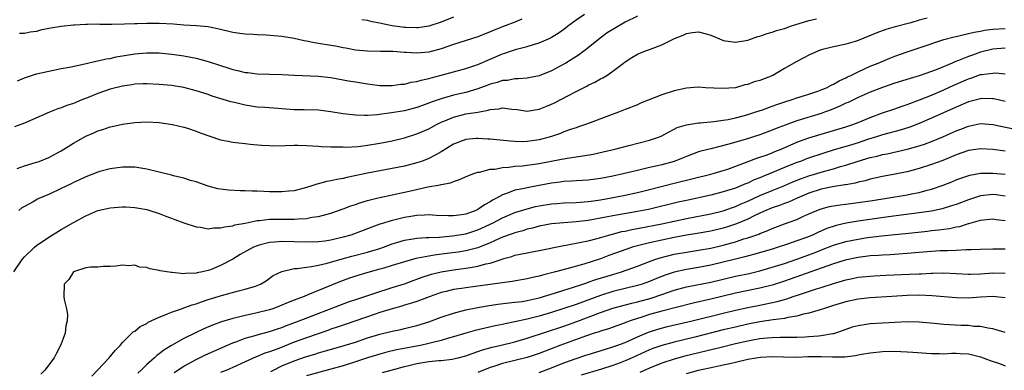
# Model space of a CAD drawing. Units: inches. Extents: x 2592000 to 2595000, y 1494000 to 1497000.
# Drawn here: x 2592700 to 2592861, y 1495291 to 1495348 of the extents above; entities that cross this region are included whole.
import ezdxf

# ---------------------------------------------------------------- set-up
doc = ezdxf.new("R2010")
doc.units = ezdxf.units.IN
doc.header["$MEASUREMENT"] = 0
doc.layers.add('LD25921494_2ft', color=192, linetype='Continuous')

msp = doc.modelspace()

# ---------------------------------------------------------------- linework, layer by layer
at = {"layer": 'LD25921494_2ft'}
for points, elevation in [([(2592801, 1495348.63), (2592799, 1495347.65), (2592797, 1495346.5), (2592796.09, 1495345.91), (2592794.93, 1495345.07), (2592793, 1495343.5), (2592791.58, 1495342.42), (2592789.31, 1495341), (2592789, 1495340.82), (2592787, 1495339.75), (2592785, 1495338.95), (2592783, 1495338.56), (2592781.57, 1495338.43), (2592781, 1495338.43), (2592779.81, 1495338.19), (2592779, 1495338.16), (2592778.15, 1495337.85), (2592777, 1495337.57), (2592776.59, 1495337.41), (2592775, 1495336.83), (2592773, 1495336.24), (2592771, 1495335.76), (2592769, 1495335.18), (2592767.38, 1495334.62), (2592767, 1495334.45), (2592765, 1495333.75), (2592763, 1495333.25), (2592760.88, 1495332.88), (2592758.58, 1495332.58), (2592757, 1495332.47), (2592756.47, 1495332.47), (2592755, 1495332.51), (2592753, 1495332.76), (2592751, 1495333.08), (2592749, 1495333.31), (2592746.62, 1495333.38), (2592745, 1495333.41), (2592743, 1495333.54), (2592741.66, 1495333.66), (2592740.25, 1495333.75), (2592739, 1495333.85), (2592737, 1495334.14), (2592735.49, 1495334.51), (2592734.69, 1495334.69), (2592731.64, 1495335.64), (2592731, 1495335.87), (2592729, 1495336.51), (2592727, 1495337.02), (2592725, 1495337.34), (2592723, 1495337.54), (2592721, 1495337.64), (2592720.4, 1495337.6), (2592719, 1495337.55), (2592718.53, 1495337.47), (2592717, 1495337.26), (2592715, 1495336.77), (2592713, 1495336.06), (2592711.39, 1495335.39), (2592710.39, 1495335), (2592709, 1495334.43), (2592707.92, 1495334.08), (2592707, 1495333.69), (2592706.46, 1495333.54), (2592705.11, 1495333), (2592701, 1495331.2), (2592699.38, 1495330.62)], 9916), ([(2592699.81, 1495323.81), (2592701, 1495324.26), (2592703, 1495324.84), (2592703.43, 1495325), (2592705, 1495325.64), (2592707, 1495326.73), (2592709, 1495327.97), (2592711, 1495329.1), (2592712.34, 1495329.66), (2592713, 1495329.97), (2592713.8, 1495330.2), (2592715, 1495330.61), (2592715.32, 1495330.68), (2592717, 1495331.07), (2592719, 1495331.34), (2592721, 1495331.43), (2592723, 1495331.32), (2592725.16, 1495331), (2592727, 1495330.55), (2592727.62, 1495330.38), (2592729, 1495329.92), (2592729.66, 1495329.66), (2592733, 1495328.53), (2592734.26, 1495328.26), (2592735, 1495328.13), (2592736, 1495328), (2592737, 1495327.91), (2592737.82, 1495327.82), (2592739.66, 1495327.66), (2592741, 1495327.57), (2592741.55, 1495327.55), (2592743.58, 1495327.58), (2592745, 1495327.62), (2592745.62, 1495327.62), (2592747, 1495327.58), (2592749, 1495327.46), (2592749.42, 1495327.42), (2592751, 1495327.38), (2592751.34, 1495327.34), (2592753, 1495327.35), (2592753.33, 1495327.33), (2592755.44, 1495327.44), (2592757, 1495327.62), (2592759, 1495327.94), (2592761, 1495328.35), (2592763, 1495328.85), (2592765, 1495329.47), (2592767, 1495330.31), (2592768.25, 1495331), (2592769, 1495331.36), (2592769.61, 1495331.61), (2592771, 1495332.22), (2592773, 1495332.72), (2592775, 1495333.03), (2592776.68, 1495333.32), (2592777, 1495333.44), (2592778.42, 1495333.58), (2592779, 1495333.69), (2592780.5, 1495333.5), (2592781.42, 1495333.42), (2592783, 1495333.19), (2592785, 1495333.49), (2592786.08, 1495333.92), (2592787, 1495334.32), (2592787.46, 1495334.54), (2592789.75, 1495335.75), (2592791, 1495336.4), (2592792.74, 1495337.26), (2592793, 1495337.41), (2592794.08, 1495337.92), (2592795, 1495338.44), (2592795.38, 1495338.62), (2592796.02, 1495339), (2592797, 1495339.67), (2592798.74, 1495341), (2592799, 1495341.22), (2592800.11, 1495341.89), (2592801, 1495342.46), (2592801.4, 1495342.6), (2592802.34, 1495343), (2592803, 1495343.23), (2592803.4, 1495343.4), (2592805, 1495343.96), (2592807.08, 1495345), (2592808.45, 1495345.55), (2592809, 1495345.81), (2592810.02, 1495345.98), (2592811, 1495346.1), (2592812.23, 1495345.77), (2592813, 1495345.53), (2592814.78, 1495344.78), (2592815, 1495344.71), (2592817, 1495344.41), (2592818.71, 1495344.71), (2592819, 1495344.74), (2592820.66, 1495345.34), (2592821, 1495345.41), (2592822.16, 1495345.84), (2592823, 1495346.05), (2592823.7, 1495346.3), (2592825, 1495346.66), (2592825.96, 1495347), (2592829, 1495347.96), (2592830.2, 1495348.2)], 9918), ([(2592699.86, 1495338.14), (2592701, 1495338.6), (2592703, 1495339.23), (2592705, 1495339.7), (2592707, 1495340.1), (2592708.35, 1495340.35), (2592710.88, 1495340.88), (2592712.68, 1495341.32), (2592713, 1495341.36), (2592714.32, 1495341.68), (2592715, 1495341.77), (2592716, 1495342), (2592719, 1495342.51), (2592721, 1495342.7), (2592723, 1495342.66), (2592725, 1495342.46), (2592726.28, 1495342.28), (2592727, 1495342.17), (2592729, 1495341.81), (2592731, 1495341.27), (2592733, 1495340.59), (2592734.21, 1495340.21), (2592735, 1495339.94), (2592735.79, 1495339.79), (2592737, 1495339.47), (2592737.45, 1495339.45), (2592739, 1495339.25), (2592743, 1495339.17), (2592745.06, 1495339.06), (2592749, 1495338.88), (2592751, 1495338.64), (2592753, 1495338.27), (2592753.86, 1495338.14), (2592755, 1495337.93), (2592757, 1495337.62), (2592758.6, 1495337.4), (2592759, 1495337.36), (2592761, 1495337.33), (2592762.44, 1495337.56), (2592763, 1495337.59), (2592764.1, 1495337.9), (2592765, 1495338.02), (2592765.75, 1495338.25), (2592767, 1495338.5), (2592767.39, 1495338.61), (2592769, 1495339.02), (2592773, 1495340.12), (2592775, 1495340.77), (2592779, 1495342.51), (2592779.38, 1495342.62), (2592780.46, 1495343), (2592781.26, 1495343.26), (2592783, 1495343.7), (2592784.06, 1495344.06), (2592785, 1495344.31), (2592786.86, 1495345.14), (2592787, 1495345.22), (2592788.1, 1495345.9), (2592789, 1495346.55), (2592789.59, 1495347), (2592791, 1495348.03), (2592792.39, 1495349)], 9914), ([(2592848.3, 1495348.3), (2592847, 1495347.99), (2592845.59, 1495347.59), (2592843.07, 1495346.93), (2592841.52, 1495346.48), (2592840.05, 1495345.95), (2592837, 1495344.69), (2592836.54, 1495344.54), (2592835, 1495344.08), (2592833.79, 1495343.79), (2592833, 1495343.66), (2592831, 1495343.15), (2592830.57, 1495343), (2592829, 1495342.29), (2592828.16, 1495341.84), (2592827, 1495341.26), (2592825, 1495340.13), (2592823.12, 1495339), (2592821, 1495338.16), (2592820.07, 1495337.93), (2592819, 1495337.51), (2592818.54, 1495337.46), (2592816.99, 1495336.99), (2592814.84, 1495336.84), (2592812.11, 1495337), (2592811, 1495337.08), (2592810.94, 1495337.06), (2592809, 1495336.94), (2592807, 1495336.51), (2592805, 1495335.85), (2592801.54, 1495334.46), (2592801, 1495334.21), (2592799, 1495333.42), (2592797.92, 1495333), (2592796.47, 1495332.48), (2592793.28, 1495331.28), (2592792.56, 1495331), (2592791.4, 1495330.6), (2592791, 1495330.48), (2592790.23, 1495330.23), (2592789, 1495329.78), (2592788.45, 1495329.55), (2592786.97, 1495329.03), (2592785, 1495328.49), (2592783, 1495328.21), (2592782.19, 1495328.19), (2592781, 1495328.22), (2592780.27, 1495328.27), (2592777, 1495328.62), (2592776.63, 1495328.63), (2592775, 1495328.74), (2592774.7, 1495328.7), (2592773, 1495328.57), (2592771, 1495327.78), (2592769.72, 1495327), (2592769.29, 1495326.71), (2592769, 1495326.56), (2592768.02, 1495325.98), (2592767, 1495325.49), (2592765.76, 1495325), (2592765, 1495324.73), (2592763, 1495324.21), (2592761, 1495323.82), (2592759, 1495323.47), (2592757, 1495323.08), (2592753.62, 1495322.38), (2592753, 1495322.22), (2592751.97, 1495322.03), (2592751, 1495321.8), (2592750.31, 1495321.69), (2592749, 1495321.32), (2592748.72, 1495321.28), (2592747.89, 1495321), (2592747, 1495320.72), (2592745, 1495320.21), (2592744.15, 1495320.15), (2592743, 1495320.02), (2592742.05, 1495320.05), (2592741, 1495320.05), (2592740.08, 1495320.08), (2592739, 1495320.15), (2592738.15, 1495320.15), (2592737, 1495320.22), (2592736.21, 1495320.21), (2592734.3, 1495320.3), (2592733, 1495320.45), (2592732.54, 1495320.54), (2592731, 1495320.95), (2592729, 1495321.66), (2592728.1, 1495321.9), (2592727, 1495322.26), (2592725.35, 1495322.65), (2592725, 1495322.75), (2592721, 1495323.71), (2592719, 1495324.03), (2592717, 1495324.06), (2592715, 1495323.78), (2592713.32, 1495323.32), (2592713, 1495323.23), (2592711, 1495322.47), (2592710.01, 1495321.99), (2592709, 1495321.55), (2592708.64, 1495321.36), (2592707, 1495320.56), (2592705, 1495319.62), (2592703.48, 1495319), (2592703.15, 1495318.85), (2592702.42, 1495318.42), (2592701, 1495317.67), (2592700.59, 1495317.41), (2592700.09, 1495317)], 9920), ([(2592782.17, 1495348.17), (2592781, 1495347.69), (2592779, 1495346.93), (2592777.63, 1495346.37), (2592777, 1495346.1), (2592775, 1495345.28), (2592771, 1495344.04), (2592769, 1495343.31), (2592767, 1495342.77), (2592765, 1495342.62), (2592763.27, 1495342.73), (2592763, 1495342.73), (2592761.12, 1495342.88), (2592759.08, 1495342.92), (2592757, 1495342.93), (2592755, 1495343.11), (2592753.42, 1495343.42), (2592753, 1495343.47), (2592751.75, 1495343.75), (2592751, 1495343.86), (2592749, 1495344.22), (2592748.31, 1495344.31), (2592747, 1495344.59), (2592746.64, 1495344.64), (2592745, 1495345), (2592743, 1495345.32), (2592740.43, 1495345.57), (2592739, 1495345.62), (2592738.31, 1495345.69), (2592737, 1495345.7), (2592736.15, 1495345.85), (2592735, 1495345.98), (2592733, 1495346.49), (2592731, 1495346.9), (2592729.08, 1495347.08), (2592727, 1495347.2), (2592725.33, 1495347.33), (2592723, 1495347.46), (2592721, 1495347.48), (2592719.42, 1495347.42), (2592719, 1495347.42), (2592717.33, 1495347.33), (2592715.29, 1495347.29), (2592715, 1495347.3), (2592713.3, 1495347.3), (2592713, 1495347.32), (2592711.29, 1495347.29), (2592711, 1495347.3), (2592709.2, 1495347.2), (2592709, 1495347.2), (2592707.01, 1495346.99), (2592705.3, 1495346.7), (2592705, 1495346.62), (2592703.62, 1495346.38), (2592703, 1495346.17), (2592701.94, 1495346.06), (2592701, 1495345.8), (2592700.18, 1495345.82)], 9912), ([(2592771, 1495348.46), (2592769, 1495347.69), (2592767, 1495347.03), (2592765.23, 1495346.77), (2592765, 1495346.75), (2592763.21, 1495346.79), (2592763, 1495346.8), (2592761, 1495347.09), (2592759.4, 1495347.4), (2592759, 1495347.5), (2592757.73, 1495347.73), (2592757, 1495347.95), (2592756.07, 1495348.07)], 9910), ([(2592699.27, 1495307), (2592700.62, 1495309), (2592701, 1495309.43), (2592702.65, 1495311), (2592703, 1495311.29), (2592705, 1495312.65), (2592707, 1495313.88), (2592709, 1495315.06), (2592711, 1495316.13), (2592713, 1495316.98), (2592715, 1495317.44), (2592717, 1495317.58), (2592717.57, 1495317.57), (2592719, 1495317.47), (2592721, 1495317.13), (2592721.47, 1495317), (2592723, 1495316.5), (2592724.07, 1495316.07), (2592725, 1495315.74), (2592725.52, 1495315.52), (2592727, 1495315), (2592729, 1495314.32), (2592729.74, 1495314.26), (2592731, 1495314.03), (2592731.84, 1495314.16), (2592733, 1495314.16), (2592733.65, 1495314.35), (2592735, 1495314.52), (2592735.35, 1495314.65), (2592737, 1495314.95), (2592739, 1495315.37), (2592739.38, 1495315.38), (2592741, 1495315.58), (2592741.57, 1495315.57), (2592743.6, 1495315.6), (2592745, 1495315.58), (2592745.66, 1495315.66), (2592747, 1495315.7), (2592747.9, 1495315.89), (2592749, 1495316.02), (2592750.42, 1495316.42), (2592751, 1495316.55), (2592753, 1495317.24), (2592754.26, 1495317.74), (2592755, 1495317.96), (2592755.75, 1495318.25), (2592757, 1495318.62), (2592758.49, 1495319), (2592759, 1495319.12), (2592761, 1495319.53), (2592763, 1495319.96), (2592764.27, 1495320.27), (2592766.84, 1495320.84), (2592768.84, 1495321.16), (2592769, 1495321.23), (2592770.51, 1495321.49), (2592771, 1495321.73), (2592771.97, 1495322.03), (2592773.34, 1495322.66), (2592774.33, 1495323), (2592775, 1495323.21), (2592775.23, 1495323.23), (2592777, 1495323.7), (2592777.74, 1495323.74), (2592779, 1495324.02), (2592780.05, 1495324.05), (2592781, 1495324.19), (2592782.27, 1495324.27), (2592783, 1495324.35), (2592785, 1495324.63), (2592788.65, 1495325.35), (2592789, 1495325.43), (2592789.53, 1495325.53), (2592791, 1495325.74), (2592792.12, 1495325.88), (2592793.81, 1495326.19), (2592795.45, 1495326.55), (2592797.34, 1495327), (2592799.6, 1495327.6), (2592803, 1495328.46), (2592804.59, 1495329), (2592804.88, 1495329.12), (2592806.17, 1495329.83), (2592807, 1495330.23), (2592807.5, 1495330.5), (2592809, 1495330.94), (2592811, 1495331.26), (2592811.27, 1495331.27), (2592813.49, 1495331.49), (2592815, 1495331.69), (2592815.83, 1495331.83), (2592817, 1495332.07), (2592818.48, 1495332.48), (2592819, 1495332.62), (2592820.19, 1495333), (2592821.41, 1495333.41), (2592823, 1495333.98), (2592823.73, 1495334.27), (2592825.24, 1495334.76), (2592826.08, 1495335), (2592827, 1495335.32), (2592829, 1495335.95), (2592830.42, 1495336.42), (2592831, 1495336.63), (2592831.88, 1495337), (2592832.6, 1495337.4), (2592833, 1495337.56), (2592833.9, 1495338.1), (2592835, 1495338.6), (2592835.26, 1495338.74), (2592835.82, 1495339), (2592837, 1495339.6), (2592838.05, 1495340.05), (2592839, 1495340.48), (2592840.27, 1495341), (2592842.18, 1495341.82), (2592843, 1495342.14), (2592845, 1495342.84), (2592847, 1495343.48), (2592851, 1495344.84), (2592852.69, 1495345.31), (2592853, 1495345.36), (2592854.31, 1495345.69), (2592855, 1495345.8), (2592855.95, 1495346.05), (2592857, 1495346.22), (2592857.64, 1495346.36), (2592859, 1495346.54), (2592861, 1495346.65)], 9922), ([(2592861, 1495343.42), (2592859, 1495343.28), (2592857, 1495342.77), (2592855.68, 1495342.32), (2592855, 1495342.07), (2592853.41, 1495341.41), (2592852.8, 1495341.2), (2592852.38, 1495341), (2592850.02, 1495340.02), (2592849, 1495339.63), (2592847, 1495338.94), (2592845.48, 1495338.52), (2592843, 1495337.73), (2592841, 1495337.04), (2592839, 1495336.27), (2592837, 1495335.4), (2592835.39, 1495334.61), (2592835, 1495334.45), (2592834.02, 1495333.98), (2592832.6, 1495333.4), (2592831.53, 1495333), (2592831, 1495332.81), (2592827, 1495331.6), (2592825.09, 1495330.91), (2592823.66, 1495330.34), (2592823, 1495330.06), (2592821, 1495329.33), (2592818.57, 1495328.57), (2592815.72, 1495327.72), (2592813, 1495327.06), (2592811.36, 1495326.64), (2592811, 1495326.53), (2592809, 1495325.79), (2592808.45, 1495325.55), (2592807, 1495325), (2592805, 1495324.45), (2592804.27, 1495324.27), (2592803, 1495323.99), (2592801.66, 1495323.66), (2592801, 1495323.52), (2592798.89, 1495323), (2592797, 1495322.58), (2592795, 1495322.18), (2592793, 1495321.92), (2592791, 1495321.81), (2592790.25, 1495321.75), (2592789, 1495321.7), (2592788.4, 1495321.6), (2592787, 1495321.42), (2592785, 1495321.05), (2592783, 1495320.7), (2592782.59, 1495320.59), (2592781, 1495320.28), (2592779.8, 1495319.8), (2592779, 1495319.55), (2592778.04, 1495319), (2592777.35, 1495318.65), (2592777, 1495318.42), (2592776.06, 1495317.94), (2592775, 1495317.16), (2592774.66, 1495317), (2592773, 1495316.41), (2592772.29, 1495316.29), (2592771, 1495316.13), (2592770.12, 1495316.11), (2592768.19, 1495316.19), (2592767, 1495316.27), (2592766.25, 1495316.25), (2592765, 1495316.18), (2592764.04, 1495316.04), (2592763, 1495315.87), (2592761.48, 1495315.48), (2592761, 1495315.38), (2592759.18, 1495314.82), (2592759, 1495314.75), (2592757.7, 1495314.3), (2592756.26, 1495313.74), (2592754.25, 1495313), (2592753, 1495312.63), (2592751, 1495312.16), (2592750.02, 1495312.02), (2592749, 1495311.9), (2592747, 1495311.85), (2592743, 1495311.92), (2592741.82, 1495311.82), (2592741, 1495311.77), (2592739.33, 1495311.33), (2592739, 1495311.26), (2592738.39, 1495311), (2592736.19, 1495309.81), (2592735, 1495309.09), (2592733, 1495308.04), (2592731.35, 1495307.35), (2592731, 1495307.21), (2592730.08, 1495307), (2592729.18, 1495306.82), (2592729, 1495306.77), (2592727.26, 1495306.74), (2592727, 1495306.7), (2592725.13, 1495306.87), (2592725, 1495306.87), (2592723.15, 1495307.15), (2592723, 1495307.2), (2592721.48, 1495307.48), (2592721, 1495307.68), (2592719.78, 1495307.78), (2592719, 1495308.09), (2592717.97, 1495307.97), (2592717, 1495308.1), (2592715.94, 1495307.94), (2592715, 1495307.86), (2592713.86, 1495307.86), (2592713, 1495307.78), (2592711.78, 1495307.78), (2592711, 1495307.63), (2592709.01, 1495307), (2592708.24, 1495305.76), (2592707.5, 1495305), (2592707.46, 1495303), (2592707.49, 1495302.51), (2592707.88, 1495301), (2592708.03, 1495300.03), (2592707.97, 1495299), (2592707.78, 1495298.22), (2592707.66, 1495297), (2592707, 1495295.26), (2592706.92, 1495295), (2592706.23, 1495293.77), (2592705.86, 1495293), (2592704.33, 1495291), (2592703.67, 1495290.32)], 9924), ([(2592711.98, 1495290.02), (2592714.83, 1495293), (2592715.79, 1495294.21), (2592716.62, 1495295), (2592717, 1495295.49), (2592718.77, 1495297.23), (2592719, 1495297.34), (2592719.89, 1495298.11), (2592721, 1495298.61), (2592721.22, 1495298.78), (2592723, 1495299.63), (2592723.98, 1495299.98), (2592725, 1495300.44), (2592726.62, 1495301), (2592727, 1495301.12), (2592728.36, 1495301.64), (2592729, 1495301.79), (2592729.88, 1495302.12), (2592731, 1495302.47), (2592733.17, 1495303.17), (2592735.93, 1495303.93), (2592737, 1495304.17), (2592738.69, 1495304.69), (2592739, 1495304.78), (2592739.53, 1495305), (2592740.44, 1495305.56), (2592741.61, 1495306.39), (2592743, 1495307.05), (2592745, 1495307.52), (2592745.53, 1495307.53), (2592747, 1495307.76), (2592747.85, 1495307.85), (2592749, 1495308.09), (2592750.42, 1495308.42), (2592752.86, 1495309.14), (2592754.44, 1495309.56), (2592757, 1495310.22), (2592759, 1495310.8), (2592759.57, 1495311), (2592761, 1495311.54), (2592761.76, 1495311.76), (2592763, 1495312.16), (2592764.38, 1495312.38), (2592765, 1495312.5), (2592766.57, 1495312.57), (2592767, 1495312.62), (2592768.67, 1495312.67), (2592770.85, 1495312.85), (2592773, 1495313.18), (2592775, 1495313.82), (2592777.47, 1495315), (2592779, 1495315.81), (2592781, 1495316.65), (2592783, 1495317.29), (2592784.37, 1495317.63), (2592785, 1495317.76), (2592787, 1495318.07), (2592787.87, 1495318.13), (2592789, 1495318.22), (2592791, 1495318.29), (2592791.65, 1495318.35), (2592793, 1495318.44), (2592793.48, 1495318.52), (2592795, 1495318.73), (2592796.47, 1495319), (2592799, 1495319.51), (2592801, 1495319.95), (2592803, 1495320.43), (2592807, 1495321.44), (2592813, 1495322.9), (2592813.38, 1495323), (2592815, 1495323.49), (2592815.75, 1495323.75), (2592820.5, 1495325.5), (2592821, 1495325.66), (2592822.03, 1495326.03), (2592823, 1495326.41), (2592823.41, 1495326.59), (2592824.44, 1495327), (2592827, 1495328.1), (2592829, 1495328.82), (2592831, 1495329.44), (2592835, 1495330.63), (2592836.15, 1495331), (2592837, 1495331.32), (2592839, 1495332.16), (2592841, 1495332.88), (2592843, 1495333.56), (2592844.05, 1495333.95), (2592845, 1495334.27), (2592847.02, 1495335.02), (2592849, 1495335.8), (2592851, 1495336.64), (2592852.61, 1495337.39), (2592855, 1495338.44), (2592855.43, 1495338.57), (2592857, 1495339.12), (2592857.15, 1495339.15), (2592859, 1495339.39), (2592859.4, 1495339.4), (2592861, 1495339.25)], 9926), ([(2592861, 1495334.76), (2592859.17, 1495335.17), (2592859, 1495335.2), (2592857.22, 1495335.22), (2592857, 1495335.21), (2592855.26, 1495334.74), (2592855, 1495334.68), (2592853, 1495333.85), (2592849, 1495332.06), (2592847, 1495331.18), (2592845.43, 1495330.58), (2592843.9, 1495330.1), (2592841, 1495329.33), (2592840.02, 1495329), (2592838.54, 1495328.54), (2592837, 1495328.03), (2592835.6, 1495327.6), (2592833.12, 1495326.88), (2592831.59, 1495326.41), (2592828.61, 1495325.39), (2592827.6, 1495325), (2592827, 1495324.79), (2592825, 1495324), (2592822.65, 1495323), (2592821.46, 1495322.54), (2592821, 1495322.33), (2592820.03, 1495321.97), (2592819, 1495321.47), (2592818.65, 1495321.35), (2592817.87, 1495321), (2592817, 1495320.65), (2592815, 1495320.01), (2592813, 1495319.5), (2592809, 1495318.64), (2592807.66, 1495318.34), (2592802.82, 1495317.18), (2592801, 1495316.81), (2592797, 1495316.12), (2592795.88, 1495315.88), (2592793, 1495315.36), (2592791, 1495315.13), (2592789, 1495315.01), (2592787, 1495314.81), (2592785, 1495314.43), (2592783.88, 1495314.12), (2592783, 1495313.93), (2592782.3, 1495313.7), (2592781, 1495313.38), (2592780.73, 1495313.27), (2592779, 1495312.65), (2592778.39, 1495312.39), (2592777, 1495311.74), (2592775, 1495310.92), (2592773, 1495310.41), (2592771.78, 1495310.22), (2592769.97, 1495309.97), (2592768.22, 1495309.78), (2592767, 1495309.57), (2592765.2, 1495309.2), (2592764.85, 1495309.15), (2592763, 1495308.63), (2592761, 1495308.01), (2592759.62, 1495307.62), (2592759, 1495307.43), (2592757.4, 1495307), (2592755.54, 1495306.46), (2592754.03, 1495305.97), (2592752.55, 1495305.45), (2592747.25, 1495303.25), (2592746.62, 1495303), (2592745.43, 1495302.57), (2592745, 1495302.38), (2592744.01, 1495301.99), (2592743, 1495301.56), (2592741.53, 1495301), (2592741, 1495300.82), (2592739, 1495300.3), (2592738.08, 1495300.08), (2592737, 1495299.87), (2592735.5, 1495299.5), (2592735, 1495299.4), (2592733.14, 1495298.86), (2592731.68, 1495298.32), (2592730.28, 1495297.72), (2592728.92, 1495297.08), (2592727, 1495296.14), (2592725, 1495295.01), (2592723.75, 1495294.25), (2592723, 1495293.63), (2592722.63, 1495293.37), (2592722.24, 1495293), (2592721, 1495291.88), (2592720.08, 1495291), (2592719.52, 1495290.48)], 9928), ([(2592725.42, 1495290.58), (2592727, 1495291.63), (2592729, 1495292.72), (2592730.53, 1495293.47), (2592731.9, 1495294.1), (2592735, 1495295.44), (2592735.67, 1495295.67), (2592737, 1495296.19), (2592738.64, 1495296.64), (2592739, 1495296.75), (2592741, 1495297.28), (2592742.28, 1495297.72), (2592743, 1495297.95), (2592743.75, 1495298.25), (2592745.82, 1495299), (2592752.44, 1495301.56), (2592753.9, 1495302.1), (2592755.39, 1495302.61), (2592757.2, 1495303.2), (2592759, 1495303.82), (2592760.18, 1495304.18), (2592761, 1495304.45), (2592763, 1495305.07), (2592764.42, 1495305.58), (2592765, 1495305.78), (2592765.89, 1495306.11), (2592767.4, 1495306.6), (2592769, 1495307), (2592771.37, 1495307.37), (2592773, 1495307.58), (2592773.73, 1495307.73), (2592775, 1495307.91), (2592776.3, 1495308.3), (2592777, 1495308.43), (2592778.93, 1495309.07), (2592779, 1495309.11), (2592780.5, 1495309.5), (2592781, 1495309.69), (2592781.88, 1495309.88), (2592785, 1495310.48), (2592789, 1495311.3), (2592789.35, 1495311.35), (2592791.81, 1495311.81), (2592793, 1495312.07), (2592794.43, 1495312.43), (2592796.36, 1495313), (2592798.45, 1495313.55), (2592799, 1495313.65), (2592800.1, 1495313.9), (2592801, 1495314.05), (2592805, 1495314.83), (2592809, 1495315.69), (2592813, 1495316.46), (2592815, 1495316.94), (2592816.52, 1495317.48), (2592817, 1495317.64), (2592817.94, 1495318.06), (2592819, 1495318.51), (2592821, 1495319.44), (2592823, 1495320.26), (2592824.88, 1495321), (2592826.36, 1495321.64), (2592827.78, 1495322.22), (2592829, 1495322.64), (2592831.35, 1495323.35), (2592833, 1495323.79), (2592834.15, 1495324.15), (2592835, 1495324.38), (2592837.04, 1495325.04), (2592839, 1495325.61), (2592840.14, 1495325.86), (2592841, 1495326.11), (2592841.76, 1495326.24), (2592845, 1495326.96), (2592847, 1495327.51), (2592847.82, 1495327.82), (2592849, 1495328.23), (2592850.85, 1495329), (2592853, 1495329.97), (2592853.75, 1495330.25), (2592855, 1495330.75), (2592857, 1495331.14), (2592859, 1495331), (2592865, 1495329.77)], 9930), ([(2592861, 1495326.65), (2592859, 1495326.92), (2592857, 1495327.02), (2592855, 1495326.74), (2592853, 1495326.05), (2592852.27, 1495325.73), (2592850.84, 1495325.16), (2592849, 1495324.46), (2592847, 1495323.83), (2592845, 1495323.31), (2592843.07, 1495322.92), (2592841, 1495322.53), (2592839.76, 1495322.24), (2592839, 1495322.08), (2592838.16, 1495321.84), (2592837, 1495321.6), (2592836.53, 1495321.47), (2592835, 1495321.19), (2592834.85, 1495321.15), (2592832.84, 1495320.84), (2592831, 1495320.48), (2592829, 1495319.84), (2592827.06, 1495319), (2592825.65, 1495318.35), (2592825, 1495318.13), (2592824.19, 1495317.81), (2592823, 1495317.43), (2592821.96, 1495317), (2592821, 1495316.56), (2592820.17, 1495316.17), (2592819, 1495315.58), (2592817.18, 1495314.82), (2592815.69, 1495314.31), (2592815, 1495314.11), (2592813, 1495313.63), (2592810.75, 1495313.25), (2592809, 1495312.99), (2592807, 1495312.61), (2592803, 1495311.75), (2592801, 1495311.25), (2592800.16, 1495311), (2592799.29, 1495310.71), (2592796.35, 1495309.65), (2592795, 1495309.13), (2592792.25, 1495308.25), (2592789.48, 1495307.48), (2592787.65, 1495307), (2592785.52, 1495306.48), (2592785, 1495306.32), (2592783.91, 1495306.09), (2592783, 1495305.85), (2592780.59, 1495305.41), (2592774.61, 1495304.61), (2592773, 1495304.42), (2592772.3, 1495304.29), (2592771, 1495304.1), (2592769.8, 1495303.8), (2592769, 1495303.62), (2592767.18, 1495303), (2592765, 1495302.18), (2592764.13, 1495301.87), (2592763, 1495301.56), (2592762.58, 1495301.42), (2592761, 1495301), (2592759, 1495300.37), (2592758.07, 1495300.07), (2592753.51, 1495298.49), (2592753, 1495298.33), (2592752.02, 1495297.98), (2592751, 1495297.65), (2592750.53, 1495297.47), (2592747, 1495296.26), (2592745, 1495295.52), (2592742.52, 1495294.52), (2592741, 1495293.96), (2592740.25, 1495293.75), (2592739, 1495293.23), (2592738.83, 1495293.17), (2592737, 1495292.35), (2592735, 1495291.42), (2592734.05, 1495291), (2592733, 1495290.58)], 9932), ([(2592741.23, 1495290.77), (2592741.66, 1495291), (2592743, 1495291.68), (2592745, 1495292.51), (2592747, 1495293.19), (2592748.41, 1495293.59), (2592749, 1495293.79), (2592750.13, 1495294.13), (2592751.5, 1495294.5), (2592753.19, 1495295), (2592755, 1495295.57), (2592757, 1495296.23), (2592759, 1495296.84), (2592761, 1495297.32), (2592762.39, 1495297.61), (2592763, 1495297.75), (2592765, 1495298.25), (2592767, 1495298.88), (2592769, 1495299.62), (2592771, 1495300.29), (2592773, 1495300.8), (2592775, 1495301.21), (2592776.52, 1495301.48), (2592778.26, 1495301.74), (2592780.04, 1495301.96), (2592781, 1495302.04), (2592782.19, 1495302.19), (2592783, 1495302.31), (2592785, 1495302.76), (2592787.5, 1495303.5), (2592789, 1495303.99), (2592790.43, 1495304.43), (2592792.13, 1495305), (2592792.77, 1495305.23), (2592793, 1495305.3), (2592794.25, 1495305.75), (2592797, 1495306.59), (2592798.39, 1495307), (2592801, 1495307.93), (2592803, 1495308.7), (2592803.84, 1495309), (2592804.72, 1495309.28), (2592807, 1495309.86), (2592809, 1495310.23), (2592811, 1495310.52), (2592813, 1495310.87), (2592815, 1495311.34), (2592817, 1495311.91), (2592818.35, 1495312.35), (2592819, 1495312.53), (2592820.84, 1495313.16), (2592821, 1495313.25), (2592822.28, 1495313.72), (2592823, 1495314.06), (2592825, 1495314.81), (2592827, 1495315.52), (2592828, 1495316), (2592829, 1495316.45), (2592830.26, 1495317), (2592831, 1495317.29), (2592832.37, 1495317.63), (2592833, 1495317.75), (2592834.09, 1495317.91), (2592835, 1495318.02), (2592837, 1495318.28), (2592839.37, 1495318.63), (2592841.72, 1495319), (2592845, 1495319.57), (2592845.72, 1495319.72), (2592847, 1495319.95), (2592848.3, 1495320.3), (2592849, 1495320.46), (2592850.89, 1495321.11), (2592852.32, 1495321.68), (2592853, 1495321.97), (2592853.75, 1495322.25), (2592855.26, 1495322.74), (2592857, 1495323.05), (2592859, 1495323.1), (2592861, 1495322.9)], 9934), ([(2592861, 1495319.35), (2592859.54, 1495319.54), (2592859, 1495319.59), (2592857, 1495319.37), (2592855, 1495318.72), (2592853, 1495317.99), (2592852.26, 1495317.74), (2592850.72, 1495317.28), (2592849, 1495316.9), (2592847, 1495316.59), (2592841.95, 1495315.95), (2592837, 1495315.24), (2592835.07, 1495314.93), (2592833.43, 1495314.57), (2592831.92, 1495314.08), (2592830.53, 1495313.47), (2592829.56, 1495313), (2592828.62, 1495312.62), (2592827, 1495312.03), (2592825.52, 1495311.52), (2592823.95, 1495311), (2592823, 1495310.7), (2592820.14, 1495309.86), (2592818.55, 1495309.45), (2592817, 1495309.08), (2592813, 1495308.1), (2592811, 1495307.71), (2592809, 1495307.39), (2592807, 1495306.94), (2592805.54, 1495306.46), (2592804.1, 1495305.9), (2592803, 1495305.44), (2592801.77, 1495305), (2592801, 1495304.77), (2592797, 1495303.78), (2592795, 1495303.17), (2592791, 1495301.7), (2592789.01, 1495301.01), (2592787, 1495300.36), (2592785, 1495299.78), (2592783, 1495299.28), (2592781, 1495298.84), (2592779.46, 1495298.54), (2592779, 1495298.42), (2592777.81, 1495298.19), (2592776.17, 1495297.83), (2592774.56, 1495297.44), (2592773, 1495297), (2592771, 1495296.39), (2592770.18, 1495296.18), (2592769, 1495295.82), (2592767.44, 1495295.44), (2592767, 1495295.32), (2592765.62, 1495295), (2592761.73, 1495294.27), (2592760.11, 1495293.89), (2592759, 1495293.59), (2592757, 1495292.98), (2592755, 1495292.32), (2592753, 1495291.69), (2592751, 1495291.13), (2592747, 1495290.06)], 9936), ([(2592759.42, 1495290.58), (2592760.84, 1495291), (2592763, 1495291.59), (2592763.74, 1495291.74), (2592765, 1495292.05), (2592767, 1495292.37), (2592768.54, 1495292.54), (2592769, 1495292.57), (2592770.8, 1495292.8), (2592771, 1495292.82), (2592771.78, 1495293), (2592773, 1495293.32), (2592773.47, 1495293.47), (2592775.72, 1495294.28), (2592777.29, 1495294.71), (2592778.59, 1495295), (2592781, 1495295.59), (2592783, 1495296.17), (2592789, 1495298.17), (2592791.1, 1495298.9), (2592795, 1495300.36), (2592797, 1495301.06), (2592800.09, 1495301.91), (2592801, 1495302.13), (2592803.27, 1495302.73), (2592805, 1495303.31), (2592807, 1495304), (2592809, 1495304.54), (2592813, 1495305.34), (2592817, 1495306.27), (2592819.25, 1495306.75), (2592821, 1495307.17), (2592823, 1495307.74), (2592825, 1495308.38), (2592827, 1495309.06), (2592829, 1495309.77), (2592830.27, 1495310.27), (2592831.34, 1495310.67), (2592833, 1495311.33), (2592835, 1495311.94), (2592837, 1495312.33), (2592838.57, 1495312.57), (2592840.86, 1495312.86), (2592843, 1495313.09), (2592844.75, 1495313.25), (2592848.36, 1495313.64), (2592849, 1495313.73), (2592850.17, 1495313.83), (2592851, 1495313.97), (2592851.93, 1495314.07), (2592853, 1495314.32), (2592853.59, 1495314.41), (2592855, 1495314.88), (2592855.1, 1495314.9), (2592857, 1495315.43), (2592859, 1495315.63), (2592859.54, 1495315.54), (2592861, 1495315.39)], 9938), ([(2592861, 1495310.68), (2592859, 1495310.71), (2592857, 1495310.66), (2592855.44, 1495310.56), (2592854.57, 1495310.57), (2592853, 1495310.48), (2592851.57, 1495310.43), (2592851, 1495310.44), (2592850.41, 1495310.41), (2592849, 1495310.33), (2592847, 1495310.13), (2592845, 1495309.96), (2592842.22, 1495309.78), (2592841, 1495309.73), (2592840.33, 1495309.67), (2592839, 1495309.59), (2592837, 1495309.35), (2592834.89, 1495308.89), (2592833, 1495308.29), (2592831.91, 1495307.91), (2592827.62, 1495306.38), (2592825, 1495305.49), (2592823, 1495304.85), (2592821, 1495304.33), (2592817, 1495303.51), (2592815, 1495303.03), (2592813, 1495302.54), (2592810.12, 1495301.88), (2592805, 1495300.57), (2592803, 1495300.04), (2592801.58, 1495299.58), (2592801, 1495299.41), (2592799.81, 1495299), (2592799.22, 1495298.78), (2592799, 1495298.68), (2592796.28, 1495297.72), (2592795, 1495297.35), (2592794.75, 1495297.25), (2592793.95, 1495297), (2592792.52, 1495296.52), (2592788.34, 1495295), (2592785, 1495293.71), (2592784.48, 1495293.52), (2592783, 1495293.03), (2592779, 1495292.05), (2592777.56, 1495291.56), (2592777, 1495291.39), (2592775, 1495290.59)], 9940), ([(2592785, 1495290.59), (2592787, 1495291.36), (2592789, 1495292.16), (2592791, 1495292.88), (2592792.6, 1495293.4), (2592793, 1495293.54), (2592795.63, 1495294.37), (2592797, 1495294.77), (2592797.63, 1495295), (2592799, 1495295.5), (2592801, 1495296.4), (2592802.83, 1495297.17), (2592804.34, 1495297.66), (2592805.93, 1495298.07), (2592809.93, 1495299), (2592815, 1495300.27), (2592817, 1495300.76), (2592819, 1495301.18), (2592821, 1495301.57), (2592821.74, 1495301.74), (2592823.83, 1495302.17), (2592825, 1495302.52), (2592825.38, 1495302.62), (2592826.44, 1495303), (2592827.28, 1495303.28), (2592830.25, 1495304.25), (2592831, 1495304.47), (2592833, 1495305.12), (2592834.47, 1495305.53), (2592835, 1495305.7), (2592836.09, 1495305.91), (2592837, 1495306.11), (2592839, 1495306.32), (2592839.64, 1495306.35), (2592841.54, 1495306.46), (2592845.39, 1495306.61), (2592847, 1495306.69), (2592847.31, 1495306.69), (2592849, 1495306.8), (2592849.21, 1495306.79), (2592851, 1495306.82), (2592853, 1495306.71), (2592855, 1495306.62), (2592855.36, 1495306.64), (2592857, 1495306.69), (2592859, 1495306.82), (2592861, 1495306.77)], 9942), ([(2592861, 1495302.76), (2592859, 1495303), (2592857, 1495302.88), (2592855, 1495302.72), (2592853, 1495302.74), (2592849.11, 1495303.11), (2592847, 1495303.18), (2592845, 1495303.14), (2592842.52, 1495303), (2592839, 1495302.74), (2592837, 1495302.53), (2592835, 1495302.12), (2592833, 1495301.52), (2592831.35, 1495301), (2592831, 1495300.87), (2592830.83, 1495300.83), (2592829, 1495300.26), (2592828.09, 1495300.09), (2592827, 1495299.78), (2592825.56, 1495299.56), (2592825, 1495299.42), (2592823.17, 1495299.17), (2592821, 1495298.83), (2592819, 1495298.45), (2592817, 1495298.01), (2592815, 1495297.53), (2592810.38, 1495296.38), (2592807, 1495295.56), (2592805, 1495295.02), (2592803.51, 1495294.49), (2592803, 1495294.28), (2592800.18, 1495293), (2592799, 1495292.49), (2592798.18, 1495292.18), (2592797, 1495291.74), (2592795.14, 1495291.14), (2592791.82, 1495290.18)], 9944), ([(2592861, 1495297.12), (2592859, 1495297.7), (2592858.19, 1495297.81), (2592857, 1495298.1), (2592855.88, 1495298.12), (2592855, 1495298.24), (2592853.75, 1495298.25), (2592851, 1495298.41), (2592849.41, 1495298.59), (2592847, 1495298.79), (2592845, 1495298.83), (2592843, 1495298.76), (2592841, 1495298.65), (2592839, 1495298.51), (2592837.67, 1495298.33), (2592837, 1495298.22), (2592836.05, 1495297.96), (2592835, 1495297.61), (2592834.56, 1495297.44), (2592833.34, 1495297), (2592833, 1495296.9), (2592832.89, 1495296.89), (2592831, 1495296.55), (2592830.54, 1495296.54), (2592829, 1495296.39), (2592828.38, 1495296.38), (2592827, 1495296.31), (2592826.33, 1495296.33), (2592825, 1495296.3), (2592824.31, 1495296.31), (2592823, 1495296.26), (2592822.2, 1495296.2), (2592821, 1495296.06), (2592819.86, 1495295.86), (2592819, 1495295.7), (2592817, 1495295.25), (2592814.7, 1495294.7), (2592808.76, 1495293.24), (2592807, 1495292.77), (2592805, 1495292.13), (2592803, 1495291.31), (2592801.4, 1495290.6)], 9946), ([(2592809, 1495290.46), (2592811, 1495290.97), (2592813.53, 1495291.53), (2592815, 1495291.83), (2592816.08, 1495292.08), (2592817, 1495292.27), (2592819, 1495292.75), (2592820.41, 1495293), (2592821.11, 1495293.11), (2592823, 1495293.2), (2592824.86, 1495293.14), (2592827, 1495293.12), (2592828.81, 1495293.19), (2592831, 1495293.22), (2592832.85, 1495293.15), (2592834.83, 1495293.17), (2592836.61, 1495293.39), (2592837, 1495293.49), (2592837.61, 1495293.61), (2592839, 1495293.83), (2592841, 1495294.01), (2592843, 1495294.06), (2592843.99, 1495294.01), (2592845, 1495293.99), (2592845.93, 1495293.93), (2592849, 1495293.7), (2592850.31, 1495293.69), (2592851, 1495293.66), (2592852.26, 1495293.74), (2592853, 1495293.74), (2592853.69, 1495293.69), (2592855, 1495293.64), (2592857, 1495293.17), (2592858.58, 1495292.58), (2592860.06, 1495292.06), (2592861, 1495291.7)], 9948)]:
    msp.add_lwpolyline(points, dxfattribs=dict(at, elevation=elevation))

doc.saveas('drawing.dxf')
